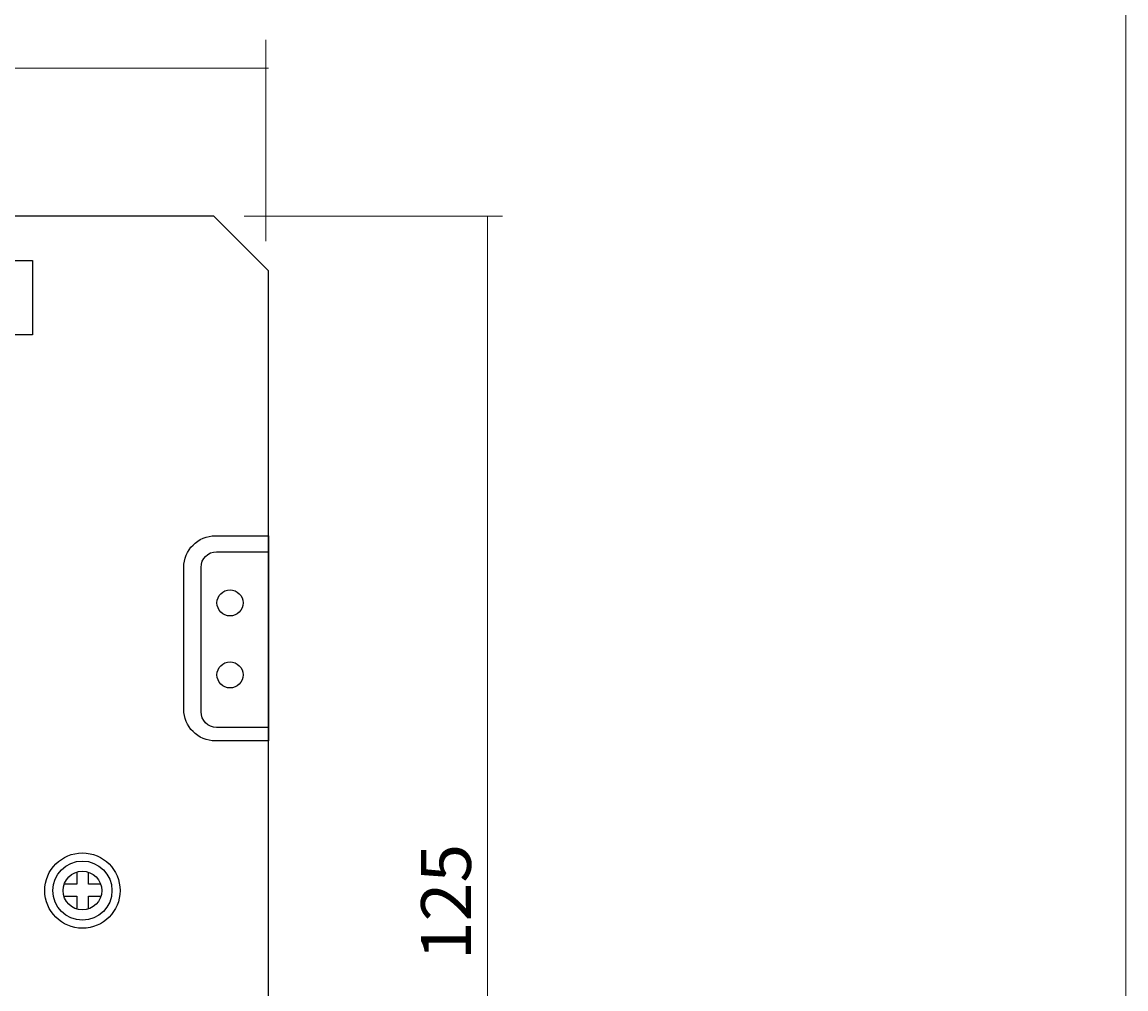
# Model space of a CAD drawing. Units: millimetres. Extents: x 1 to 211, y -253 to -43.
# Drawn here: x 144 to 211, y -149 to -91 of the extents above; entities that cross this region are included whole.
import ezdxf

# ---------------------------------------------------------------- set-up
doc = ezdxf.new("R2010")
doc.units = ezdxf.units.MM
doc.header["$MEASUREMENT"] = 0
doc.layers.add('Слой 1', color=7, linetype='Continuous', lineweight=0)
doc.layers.add('Слой 3', color=7, linetype='Continuous', lineweight=0)

# ---------------------------------------------------------------- blocks, each defined once
blk = doc.blocks.new('Block_1')
at = {"layer": 'Слой 1', "color": 250, "lineweight": 25, "true_color": 0x3c3c3b}
for points in [[(147.646, -142.47), (147.646, -143.191), (146.925, -143.191)], [(149.084, -143.191), (148.363, -143.191), (148.363, -142.47)], [(146.925, -143.908), (147.646, -143.908), (147.646, -144.629)], [(148.363, -144.629), (148.363, -143.908), (149.084, -143.908)]]:
    blk.add_lwpolyline(points, dxfattribs=at)
for radius in [2.264, 1.779, 1.163]:
    blk.add_circle((147.99, -143.581), radius, dxfattribs=at)
blk = doc.blocks.new('Block_0')
at = {"layer": 'Слой 1', "color": 250, "lineweight": 25, "true_color": 0x3c3c3b}
blk.add_lwpolyline([(84.784, -155.129), (83.118, -155.163), (80.904, -156.281), (80.904, -159.808), (82.824, -160.573), (82.824, -185.591), (84.549, -185.591), (156.016, -185.591), (159.181, -182.533), (159.181, -181.798), (159.181, -106.304), (155.889, -103.011), (84.784, -103.011), (84.784, -109.753), (84.784, -185.444)], dxfattribs=at)
blk.add_lwpolyline([(144.992, -110.145), (143.894, -110.145), (143.894, -105.677), (144.992, -105.677)], close=True, dxfattribs=at)
for centre in [(156.869, -126.275), (156.869, -130.606)]:
    blk.add_circle(centre, 0.784, dxfattribs=at)
for points in [[(155.99, -134.573), (155.99, -134.573), (159.181, -134.573), (159.181, -134.573), (159.181, -134.573), (159.181, -122.237), (159.181, -122.237), (159.181, -122.237), (155.99, -122.237), (155.99, -122.237), (154.938, -122.237), (154.085, -123.09), (154.085, -124.142), (154.085, -124.142), (154.085, -132.668), (154.085, -132.668), (154.085, -133.72), (154.938, -134.573), (155.99, -134.573)], [(156.065, -133.762), (156.065, -133.762), (159.181, -133.762), (159.181, -133.762), (159.181, -133.762), (159.181, -123.198), (159.181, -123.198), (159.181, -123.198), (156.065, -123.198), (156.065, -123.198), (155.545, -123.198), (155.124, -123.619), (155.124, -124.139), (155.124, -124.139), (155.124, -132.821), (155.124, -132.821), (155.124, -133.34), (155.545, -133.762), (156.065, -133.762)]]:
    blk.add_open_spline(points, degree=3, knots=[0, 0, 0, 0, 1, 1, 1, 2, 2, 2, 3, 3, 3, 4, 4, 4, 5, 5, 5, 6, 6, 6, 6], dxfattribs=at)
at = {"layer": 'Слой 1'}
blk.add_blockref('Block_1', (0, 0), dxfattribs=at)

msp = doc.modelspace()

# ---------------------------------------------------------------- linework, layer by layer
at = {"layer": 'Слой 1', "color": 8, "lineweight": 18, "true_color": 0x706f6f}
for p, q in [((159.013, -92.399), (159.013, -104.522)), ((84.784, -94.113), (159.181, -94.113)), ((157.722, -103.011), (173.263, -103.011)), ((172.348, -185.591), (172.348, -103.011))]:
    msp.add_line(p, q, dxfattribs=at)
at = {"layer": 'Слой 3'}
msp.add_lwpolyline([(210.759, -252.965), (0.786, -252.965), (0.786, -42.992), (210.759, -42.992)], close=True, dxfattribs=at)

# ---------------------------------------------------------------- block references
at = {"layer": 'Слой 1'}
msp.add_blockref('Block_0', (0, 0), dxfattribs=at)

# ---------------------------------------------------------------- texts
at = {"layer": 'Слой 1', "insert": (171.361, -147.765), "char_height": 0.2, "attachment_point": 7, "rotation": 90}
msp.add_mtext('\\C8;\\c7303024;\\FDINPro-Regular|b0|i0|c1;\\H2.997200;\\W1.027570;125', dxfattribs=at)

doc.saveas('drawing.dxf')
